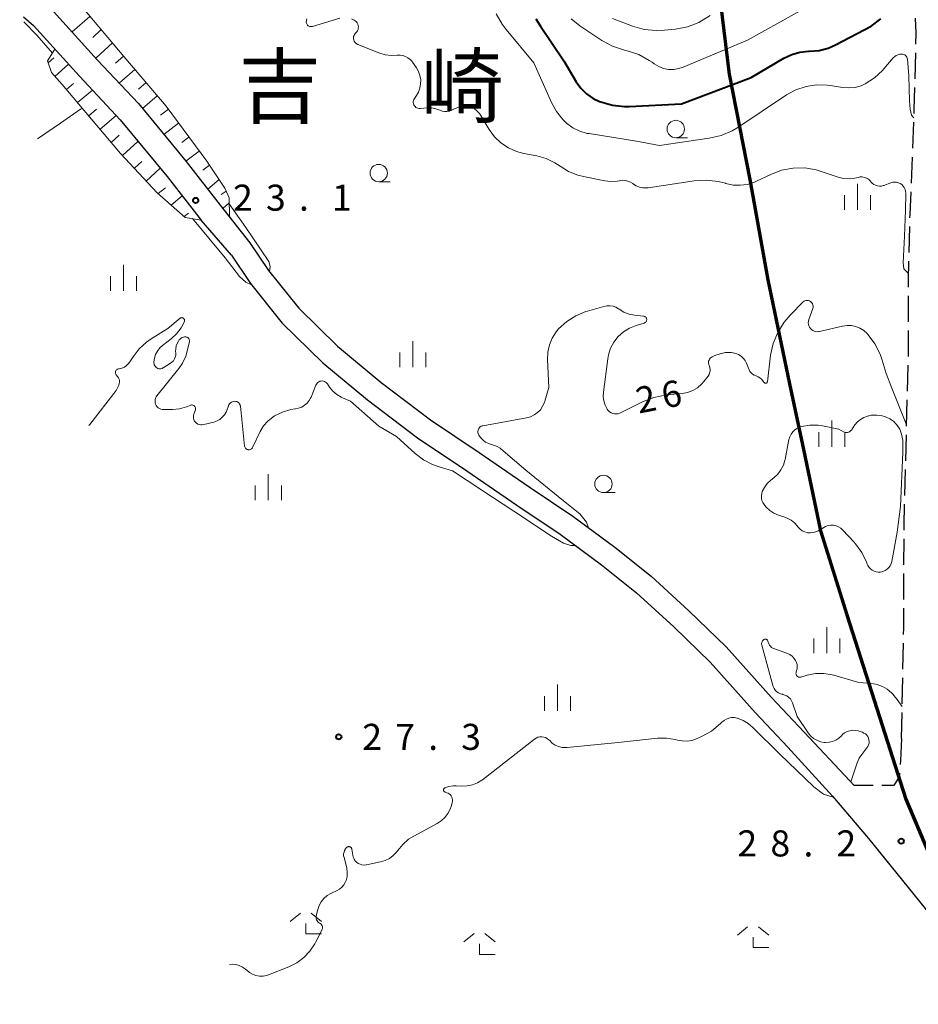
# Model space of a CAD drawing. Units: metres. Extents: x -82000 to -80000, y 31500 to 33000.
# Drawn here: x -81850 to -81721, y 31776 to 31918 of the extents above; entities that cross this region are included whole.
import ezdxf

# ---------------------------------------------------------------- set-up
doc = ezdxf.new("R2010")
doc.units = ezdxf.units.M
doc.linetypes.add('22106', pattern=[5, 3.75, -1.25])
for name, color, linetype, lineweight in [('110100_都府県界', 7, 'Continuous', 70), ('210100_道路縁(街区線)', 7, 'Continuous', 30), ('210600_庭園路等', 7, 'Continuous', 30), ('610111_人工斜面(上)', 7, 'Continuous', 30), ('610199_人工斜面(ヒゲ)', 7, 'Continuous', 30), ('633100_広葉樹林', 7, 'Continuous', 13), ('633300_竹林', 7, 'Continuous', 13), ('633400_荒地', 7, 'Continuous', 13), ('710100_等高線(計曲線)', 7, 'Continuous', 40), ('710200_等高線(主曲線)', 7, 'Continuous', 13), ('731200_図化機測定による標高点', 7, 'Continuous', 40), ('811400_(注記)大字・町・丁目', 7, 'Continuous', 80)]:
    doc.layers.add(name, color=color, linetype=linetype, lineweight=lineweight)
doc.styles.add('Style-Kanji', font='MS Gothic.ttf')
doc.styles.add('Style-WORKING', font='MS Gothic.ttf')
doc.linetypes.add('21101', pattern='A,6.25,-3.75,[12,dgnlstyle-dm2500.shx,S=0.06,R=0,X=0,Y=0],-3.75,6.25', length=20)

msp = doc.modelspace()

# ---------------------------------------------------------------- linework, layer by layer
at = {"layer": '110100_都府県界', "linetype": '21101', "lineweight": 70}
msp.add_lwpolyline([(-81749.91, 31924.69), (-81748.17, 31910.12), (-81745.17, 31894.92), (-81742.61, 31880.47), (-81739.48, 31865.52), (-81737.46, 31856.08), (-81735, 31844.36), (-81731.21, 31832.25), (-81727.67, 31821.16), (-81722.7, 31805.69), (-81719.58, 31798.34), (-81713.73, 31790.11), (-81707.81, 31781.75), (-81704.36, 31775.91)], dxfattribs=at)
at = {"layer": '210100_道路縁(街区線)', "linetype": 'Continuous', "lineweight": 30, "flags": 128}
for points in [[(-81850.34, 31923.4), (-81845.9, 31919.61), (-81839.17, 31912.19), (-81833.24, 31905.86), (-81826.38, 31897.54), (-81821.47, 31891.26)], [(-81849.8, 31918.34), (-81848.34, 31917.09), (-81841.74, 31909.82), (-81835.87, 31903.54), (-81829.11, 31895.35), (-81824.22, 31889.1)], [(-81821.47, 31891.26), (-81817.19, 31885.81)], [(-81819.84, 31884.02), (-81824.22, 31889.1)], [(-81817.19, 31885.81), (-81814.52, 31881.86), (-81810.15, 31876.41), (-81804.56, 31870.92), (-81798.26, 31865.71), (-81791.18, 31860.33), (-81784.16, 31855.63), (-81776.96, 31850.68), (-81770.68, 31846.47), (-81764.62, 31841.99), (-81759.41, 31837.84), (-81753.96, 31832.85), (-81748.57, 31827.66), (-81742.04, 31820.34), (-81737.35, 31815.37), (-81730.78, 31808.37), (-81730.16, 31807.67)], [(-81819.84, 31884.02), (-81817.09, 31879.96), (-81812.53, 31874.26), (-81806.7, 31868.54), (-81800.25, 31863.2), (-81793.04, 31857.73), (-81785.96, 31852.98), (-81778.76, 31848.03), (-81772.52, 31843.85), (-81766.56, 31839.45), (-81761.49, 31835.4), (-81756.15, 31830.52), (-81750.88, 31825.44), (-81744.4, 31818.17), (-81739.69, 31813.19), (-81733.29, 31806.16)], [(-81733.29, 31806.16), (-81728.07, 31800.05), (-81719.91, 31789.98), (-81715.74, 31784.14), (-81712.6, 31779.43), (-81710.03, 31775.21), (-81708.09, 31770.59), (-81707.02, 31766.11), (-81706.63, 31760.79), (-81707.48, 31752.05), (-81708.45, 31740.02), (-81709.41, 31726.76), (-81709.8, 31718.3), (-81710.87, 31708.89), (-81712.06, 31699.72), (-81713.49, 31689.69), (-81715.3, 31680.15), (-81717.73, 31671.07), (-81720.23, 31661.72)]]:
    msp.add_lwpolyline(points, dxfattribs=at)
at = {"layer": '210600_庭園路等', "linetype": '22106', "lineweight": 30, "flags": 128}
for points in [[(-81723.32, 31814.45), (-81723.02, 31830.39), (-81722.97, 31845.06), (-81722.33, 31870.24), (-81722.35, 31880.31), (-81722.1, 31889.92), (-81721.49, 31904.98), (-81721.21, 31916), (-81721.59, 31923.85), (-81722.35, 31932.53), (-81723.32, 31943.22), (-81724.46, 31955.06)], [(-81723.32, 31814.45), (-81723.46, 31811.3), (-81723.69, 31808.91), (-81724.42, 31807.67), (-81730.16, 31807.67)]]:
    msp.add_lwpolyline(points, dxfattribs=at)
at = {"layer": '610111_人工斜面(上)', "linetype": 'Continuous', "lineweight": 13, "flags": 128}
for points in [[(-81844.25, 31921.27), (-81841.26, 31919.64), (-81835.32, 31912.65), (-81829.24, 31905.48), (-81823.4, 31897.56), (-81820.78, 31893.68), (-81820.17, 31892.29), (-81820.12, 31889.54)], [(-81824.22, 31889.1), (-81826.49, 31889.47), (-81830.53, 31893.04), (-81835.83, 31898.7), (-81844.2, 31908.63), (-81845.78, 31910.34), (-81846.32, 31912.01), (-81845.26, 31913.71)]]:
    msp.add_lwpolyline(points, dxfattribs=at)
at = {"layer": '610199_人工斜面(ヒゲ)', "linetype": 'Continuous', "lineweight": 13, "flags": 128}
for points in [[(-81840.23, 31918.42), (-81842.8, 31916.2)], [(-81838.61, 31916.52), (-81839.81, 31915.37)], [(-81836.99, 31914.61), (-81839.36, 31912.4)], [(-81846.23, 31911.72), (-81845.42, 31912.44)], [(-81835.37, 31912.71), (-81836.55, 31911.68)], [(-81845.27, 31909.78), (-81843.31, 31911.55)], [(-81833.75, 31910.8), (-81836.02, 31908.83)], [(-81843.6, 31907.92), (-81842.59, 31908.78)], [(-81832.14, 31908.89), (-81833.22, 31907.95)], [(-81841.99, 31906.01), (-81839.86, 31907.82)], [(-81830.52, 31906.99), (-81832.65, 31905.15)], [(-81840.38, 31904.1), (-81839.27, 31905.05)], [(-81828.93, 31905.06), (-81830.05, 31904.19)], [(-81838.77, 31902.19), (-81836.46, 31904.17)], [(-81827.45, 31903.04), (-81829.59, 31901.44)], [(-81837.15, 31900.27), (-81836.01, 31901.3)], [(-81825.96, 31901.03), (-81826.98, 31900.27)], [(-81835.53, 31898.38), (-81833.3, 31900.43)], [(-81824.48, 31899.02), (-81826.41, 31897.57)], [(-81833.82, 31896.55), (-81832.75, 31897.51)], [(-81832.11, 31894.72), (-81830.12, 31896.57)], [(-81823.02, 31896.99), (-81823.94, 31896.28)], [(-81830.39, 31892.91), (-81829.35, 31893.75)], [(-81821.62, 31894.92), (-81823.26, 31893.56)], [(-81828.52, 31891.26), (-81826.95, 31892.59)], [(-81820.6, 31893.27), (-81821.33, 31892.76)], [(-81820.16, 31891.56), (-81821.09, 31890.78)], [(-81826.64, 31889.6), (-81826.02, 31890.07)]]:
    msp.add_lwpolyline(points, dxfattribs=at)
at = {"layer": '633100_広葉樹林', "linetype": 'Continuous', "lineweight": 13}
for p, q in [((-81755.84, 31900.96), (-81754.173, 31900.96)), ((-81798.63, 31894.61), (-81796.963, 31894.61)), ((-81766.26, 31849.85), (-81764.593, 31849.85))]:
    msp.add_line(p, q, dxfattribs=at)
for centre in [(-81755.84, 31902.21), (-81798.63, 31895.86), (-81766.26, 31851.1)]:
    msp.add_circle(centre, 1.25, dxfattribs=at)
at = {"layer": '633300_竹林', "linetype": 'Continuous', "lineweight": 13}
for p, q in [((-81809.917, 31789.32), (-81811.38, 31788.12)), ((-81808.343, 31789.32), (-81806.88, 31788.12)), ((-81809.13, 31786.32), (-81806.88, 31786.32)), ((-81784.907, 31786.36), (-81786.37, 31785.16)), ((-81783.333, 31786.36), (-81781.87, 31785.16)), ((-81745.497, 31787.34), (-81746.96, 31786.14)), ((-81743.923, 31787.34), (-81742.46, 31786.14)), ((-81784.12, 31783.36), (-81781.87, 31783.36)), ((-81744.71, 31784.34), (-81742.46, 31784.34))]:
    msp.add_line(p, q, dxfattribs=at)
at = {"layer": '633300_竹林', "linetype": 'Continuous', "lineweight": 13, "flags": 128}
for points in [[(-81809.13, 31786.32), (-81809.13, 31787.82)], [(-81784.12, 31783.36), (-81784.12, 31784.86)], [(-81744.71, 31784.34), (-81744.71, 31785.84)]]:
    msp.add_lwpolyline(points, dxfattribs=at)
at = {"layer": '633400_荒地', "linetype": 'Continuous', "lineweight": 13}
for p, q in [((-81729.69, 31890.585), (-81729.69, 31894.335)), ((-81731.564, 31890.585), (-81731.564, 31892.685)), ((-81727.814, 31890.585), (-81727.814, 31892.685)), ((-81835.39, 31878.915), (-81835.39, 31882.665)), ((-81837.264, 31878.915), (-81837.264, 31881.015)), ((-81833.514, 31878.915), (-81833.514, 31881.015)), ((-81793.73, 31867.915), (-81793.73, 31871.665)), ((-81795.604, 31867.915), (-81795.604, 31870.015)), ((-81791.854, 31867.915), (-81791.854, 31870.015)), ((-81733.37, 31856.465), (-81733.37, 31860.215)), ((-81735.244, 31856.465), (-81735.244, 31858.565)), ((-81731.494, 31856.465), (-81731.494, 31858.565)), ((-81814.53, 31848.765), (-81814.53, 31852.515)), ((-81816.404, 31848.765), (-81816.404, 31850.865)), ((-81812.654, 31848.765), (-81812.654, 31850.865)), ((-81734.11, 31826.725), (-81734.11, 31830.475)), ((-81735.984, 31826.725), (-81735.984, 31828.825)), ((-81732.234, 31826.725), (-81732.234, 31828.825)), ((-81772.9, 31818.455), (-81772.9, 31822.205)), ((-81774.774, 31818.455), (-81774.774, 31820.555)), ((-81771.024, 31818.455), (-81771.024, 31820.555))]:
    msp.add_line(p, q, dxfattribs=at)
at = {"layer": '710100_等高線(計曲線)', "linetype": 'Continuous', "lineweight": 40, "elevation": 20, "flags": 128}
msp.add_lwpolyline([(-81775.98, 31918.09), (-81775.34, 31917), (-81771.95, 31912.05), (-81770.17, 31909.01), (-81769.51, 31908.07), (-81768.69, 31907.26), (-81767.75, 31906.6), (-81766.83, 31906.17), (-81766.64, 31906.1), (-81764.97, 31905.62), (-81763.23, 31905.44), (-81762.54, 31905.45), (-81755, 31905.85), (-81745, 31909.61), (-81740.26, 31912.43), (-81739.15, 31912.96), (-81737.97, 31913.29), (-81736.75, 31913.42), (-81736.58, 31913.42), (-81735.21, 31913.52), (-81733.89, 31913.86), (-81732.85, 31914.31), (-81727.71, 31917), (-81726.3, 31918.05)], dxfattribs=at)
at = {"layer": '710200_等高線(主曲線)', "linetype": 'Continuous', "lineweight": 13, "flags": 128}
for points, elevation in [([(-81770.89, 31918.09), (-81769.66, 31917.06), (-81769.5, 31916.95), (-81766.5, 31914.96), (-81764.97, 31914.13), (-81763.24, 31913.55), (-81762.85, 31913.46), (-81761.19, 31912.92), (-81759.66, 31912.09), (-81759.26, 31911.82), (-81758.94, 31911.59), (-81758.31, 31911.21), (-81757.61, 31910.94), (-81756.88, 31910.8), (-81756.13, 31910.79), (-81755.4, 31910.91), (-81754.78, 31911.11), (-81745.52, 31915), (-81735, 31920.89)], 18), ([(-81808.98, 31918.07), (-81809.04, 31917.82), (-81809.06, 31917.7), (-81809.06, 31917.58), (-81809.04, 31917.47), (-81809, 31917.36), (-81808.94, 31917.25), (-81808.87, 31917.16), (-81808.78, 31917.08), (-81808.68, 31917.02), (-81808.57, 31916.98), (-81808.45, 31916.96), (-81808.33, 31916.96), (-81808.22, 31916.98), (-81808.19, 31916.99), (-81804.21, 31918.19)], 24), ([(-81802.54, 31918.09), (-81802.16, 31917.89), (-81802, 31917.78), (-81801.85, 31917.64), (-81801.73, 31917.48), (-81801.64, 31917.31), (-81801.59, 31917.12), (-81801.56, 31916.92), (-81801.57, 31916.72), (-81801.61, 31916.53), (-81801.69, 31916.35), (-81801.8, 31916.18), (-81801.88, 31916.09), (-81802, 31915.96), (-81802.11, 31915.83), (-81802.19, 31915.69), (-81802.24, 31915.53), (-81802.27, 31915.36), (-81802.27, 31915.19), (-81802.23, 31915.03), (-81802.17, 31914.87), (-81802.09, 31914.72), (-81801.98, 31914.6), (-81801.84, 31914.49), (-81801.7, 31914.41), (-81801.66, 31914.39), (-81798.63, 31913.18), (-81797.72, 31912.91)], 24), ([(-81781.7, 31918.8), (-81780.84, 31917.29), (-81780.29, 31916.56), (-81776.28, 31911.72), (-81773.76, 31906.02), (-81773.04, 31904.72), (-81772.11, 31903.56), (-81771.59, 31903.06), (-81770.68, 31902.4), (-81769.67, 31901.9), (-81768.59, 31901.58), (-81768.32, 31901.54), (-81761.52, 31900.48), (-81758.17, 31899.83), (-81751.02, 31900.88), (-81749.33, 31901.28), (-81747.72, 31901.97), (-81746.93, 31902.44), (-81739.91, 31907.11), (-81738.56, 31907.85), (-81737.09, 31908.34), (-81735.56, 31908.58), (-81734.02, 31908.54), (-81733.55, 31908.47), (-81731.83, 31908.19), (-81730.92, 31908.12), (-81730.01, 31908.2), (-81729.14, 31908.45), (-81728.55, 31908.71), (-81727.23, 31909.56), (-81726.08, 31910.62), (-81725.87, 31910.86)], 22), ([(-81764.97, 31918.13), (-81762.06, 31917.03), (-81760.38, 31916.55), (-81758.65, 31916.37), (-81757.45, 31916.42), (-81755.87, 31916.59), (-81754.16, 31916.92), (-81752.53, 31917.55), (-81750.91, 31918.54)], 16), ([(-81849.73, 31917.64), (-81847.87, 31915.71), (-81845.61, 31913.14)], 22), ([(-81797.72, 31912.91), (-81796.78, 31912.79), (-81795.95, 31912.83), (-81795.55, 31912.85), (-81795.15, 31912.79), (-81794.77, 31912.66), (-81794.42, 31912.48), (-81794.1, 31912.23), (-81793.83, 31911.93), (-81793.78, 31911.85), (-81793.19, 31911), (-81792.89, 31910.47), (-81792.69, 31909.9), (-81792.58, 31909.31), (-81792.59, 31908.7), (-81792.7, 31908.1), (-81792.91, 31907.53), (-81793.21, 31907.02), (-81793.49, 31906.62), (-81793.57, 31906.48), (-81793.63, 31906.33), (-81793.66, 31906.17), (-81793.66, 31906.01), (-81793.63, 31905.85), (-81793.57, 31905.7), (-81793.49, 31905.56), (-81793.39, 31905.43), (-81793.27, 31905.33), (-81793.13, 31905.25), (-81792.98, 31905.19), (-81792.82, 31905.16), (-81792.66, 31905.16), (-81791.6, 31905.25), (-81791, 31905.24), (-81790.41, 31905.13), (-81789.84, 31904.92), (-81789.51, 31904.8), (-81789.16, 31904.73), (-81788.81, 31904.73), (-81788.46, 31904.79), (-81788.15, 31904.9), (-81787.16, 31905.34), (-81786.78, 31905.47), (-81786.38, 31905.53), (-81785.97, 31905.52), (-81785.58, 31905.45), (-81785.35, 31905.37), (-81784.89, 31905.14), (-81784.48, 31904.83), (-81784.13, 31904.45), (-81783.93, 31904.16), (-81782.72, 31902.14), (-81781.96, 31901.1), (-81781.03, 31900.2), (-81779.96, 31899.48), (-81778.78, 31898.96), (-81777.72, 31898.68), (-81775.86, 31898.33), (-81774.51, 31897.96), (-81773.25, 31897.36), (-81772.5, 31896.86), (-81771.28, 31896.1), (-81769.94, 31895.56), (-81769.15, 31895.36), (-81766.05, 31894.73)], 24), ([(-81725.87, 31910.86), (-81724.52, 31912.45), (-81724.32, 31912.64), (-81724.1, 31912.79), (-81723.85, 31912.91), (-81723.59, 31912.98), (-81723.32, 31913), (-81723.17, 31912.99), (-81723.02, 31912.95), (-81722.88, 31912.88), (-81722.76, 31912.8), (-81722.65, 31912.69), (-81722.56, 31912.56), (-81722.5, 31912.42), (-81722.46, 31912.29), (-81722.3, 31909.88), (-81722.2, 31906.21), (-81722.07, 31905.09), (-81721.9, 31904.21), (-81721.54, 31903.8)], 22), ([(-81847.77, 31900.79), (-81844.46, 31903.05), (-81841.58, 31905.06), (-81841.29, 31905.18)], 24), ([(-81766.05, 31894.73), (-81765.18, 31894.64), (-81764.31, 31894.69), (-81763.95, 31894.76), (-81763.55, 31894.82), (-81763.15, 31894.8), (-81762.75, 31894.72), (-81762.38, 31894.56), (-81762.05, 31894.36), (-81761.95, 31894.29), (-81761.53, 31894.03), (-81761.07, 31893.84), (-81760.58, 31893.74), (-81760.08, 31893.73), (-81759.82, 31893.76), (-81753.2, 31894.75), (-81751.46, 31894.86), (-81749.73, 31894.66), (-81748.69, 31894.39), (-81748.63, 31894.37), (-81747.6, 31894.14), (-81746.56, 31894.1), (-81745.52, 31894.23), (-81744.52, 31894.54), (-81744.2, 31894.69), (-81742.17, 31895.67), (-81740.6, 31896.26), (-81738.95, 31896.58), (-81737.28, 31896.6), (-81735.62, 31896.33), (-81734.89, 31896.11), (-81732.48, 31895.29), (-81731.69, 31895.1), (-81730.88, 31895.05), (-81730.07, 31895.13), (-81729.8, 31895.2), (-81729.6, 31895.25), (-81729.29, 31895.3), (-81728.98, 31895.3), (-81728.67, 31895.24), (-81728.37, 31895.13), (-81728.1, 31894.97), (-81727.87, 31894.77), (-81727.73, 31894.61), (-81727.54, 31894.4), (-81727.31, 31894.23), (-81727.06, 31894.11), (-81726.79, 31894.02), (-81726.51, 31893.99), (-81726.23, 31894), (-81725.96, 31894.06), (-81725.89, 31894.09), (-81724.87, 31894.47), (-81724.6, 31894.54), (-81724.32, 31894.57), (-81724.05, 31894.54), (-81723.78, 31894.47), (-81723.52, 31894.36), (-81723.29, 31894.2), (-81723.09, 31894), (-81722.93, 31893.77), (-81722.81, 31893.52), (-81722.74, 31893.25), (-81722.71, 31892.99), (-81722.78, 31890.51), (-81722.92, 31886.77), (-81723.09, 31882.92), (-81722.98, 31882.09), (-81722.32, 31881.42)], 24), ([(-81814.37, 31881.67), (-81814.28, 31882.39), (-81814.46, 31883.12), (-81817.79, 31888.01), (-81820.15, 31891.42)], 24), ([(-81825.47, 31889.3), (-81820.73, 31883.64), (-81818.7, 31880.97), (-81817.76, 31880.16), (-81816.95, 31879.78)], 24), ([(-81784.11, 31859.22), (-81784, 31859.32), (-81783.87, 31859.4), (-81783.73, 31859.45), (-81783.65, 31859.47), (-81777.34, 31860.63), (-81776.78, 31860.78), (-81776.24, 31861.03), (-81775.76, 31861.37), (-81775.35, 31861.79), (-81775.02, 31862.28), (-81774.77, 31862.81), (-81774.71, 31863), (-81774.13, 31865), (-81774.32, 31869.03), (-81774.27, 31870.09), (-81774.05, 31871.13), (-81773.64, 31872.11), (-81773.08, 31873), (-81772.72, 31873.43), (-81771.56, 31874.49), (-81770.24, 31875.33), (-81768.79, 31875.92), (-81768.56, 31875.99), (-81766.19, 31876.66), (-81765.76, 31876.75), (-81765.32, 31876.75), (-81764.88, 31876.68), (-81764.46, 31876.54), (-81764.08, 31876.32), (-81764, 31876.27), (-81763.32, 31875.85), (-81762.57, 31875.56), (-81761.77, 31875.4), (-81760.49, 31875.27), (-81760.4, 31875.25), (-81760.32, 31875.22), (-81760.24, 31875.17), (-81760.17, 31875.11), (-81760.12, 31875.04), (-81760.07, 31874.97), (-81760.05, 31874.88), (-81760.03, 31874.79), (-81760.03, 31874.71), (-81760.05, 31874.62), (-81760.08, 31874.54), (-81760.13, 31874.46), (-81760.19, 31874.39), (-81760.26, 31874.34), (-81760.33, 31874.29), (-81760.39, 31874.27), (-81761.57, 31873.92), (-81762.51, 31873.54), (-81763.37, 31873.01), (-81764.13, 31872.33), (-81764.75, 31871.54), (-81765.23, 31870.65), (-81765.55, 31869.69), (-81765.65, 31869.11), (-81766.28, 31864.33), (-81766.3, 31863.69), (-81766.22, 31863.06), (-81766.03, 31862.45), (-81765.73, 31861.87), (-81765.57, 31861.67)], 26), ([(-81742.97, 31865.59), (-81742.92, 31865.59), (-81742.88, 31865.59), (-81742.83, 31865.6), (-81742.79, 31865.62), (-81742.75, 31865.65), (-81742.72, 31865.68), (-81742.69, 31865.71), (-81742.67, 31865.76), (-81742.66, 31865.8), (-81742.65, 31865.82), (-81742.18, 31869.65), (-81741.81, 31871.34), (-81741.16, 31872.93), (-81740.25, 31874.39), (-81739.38, 31875.39), (-81737.48, 31877.31), (-81737.37, 31877.4), (-81737.25, 31877.47), (-81737.12, 31877.52), (-81736.98, 31877.54), (-81736.85, 31877.54), (-81736.71, 31877.52), (-81736.58, 31877.47), (-81736.45, 31877.39), (-81736.33, 31877.29), (-81736.23, 31877.17), (-81736.15, 31877.03), (-81736.1, 31876.89), (-81736.08, 31876.73), (-81736.08, 31876.57), (-81736.11, 31876.42), (-81736.13, 31876.36), (-81736.69, 31874.76), (-81736.75, 31874.54), (-81736.76, 31874.31), (-81736.74, 31874.09), (-81736.68, 31873.87), (-81736.58, 31873.66), (-81736.45, 31873.48), (-81736.29, 31873.32), (-81736.1, 31873.19), (-81735.9, 31873.1), (-81735.68, 31873.04), (-81735.45, 31873.02), (-81735.22, 31873.05), (-81735.17, 31873.06), (-81731.81, 31873.84), (-81731.18, 31873.93), (-81730.54, 31873.91), (-81729.91, 31873.78), (-81729.32, 31873.54), (-81728.78, 31873.2), (-81728.3, 31872.78), (-81728.21, 31872.67), (-81728.17, 31872.63), (-81727.15, 31871.22), (-81726.38, 31869.65), (-81726.14, 31868.94), (-81725.56, 31866.99)], 26), ([(-81832.08, 31871.53), (-81831.42, 31871.99), (-81829, 31873.5), (-81827.25, 31874.96), (-81827.19, 31875), (-81827.13, 31875.03), (-81827.06, 31875.04), (-81826.99, 31875.05), (-81826.92, 31875.04), (-81826.86, 31875.02), (-81826.79, 31874.99), (-81826.74, 31874.95), (-81826.69, 31874.9), (-81826.65, 31874.85), (-81826.62, 31874.78), (-81826.6, 31874.72), (-81826.59, 31874.65), (-81826.6, 31874.58), (-81826.62, 31874.51), (-81827.1, 31873.56), (-81827.74, 31872.73), (-81828.52, 31872.02), (-81829.77, 31871.05), (-81830.17, 31870.68), (-81830.51, 31870.24), (-81830.76, 31869.75), (-81830.93, 31869.23), (-81831, 31868.68), (-81831, 31868.55), (-81830.99, 31868.4), (-81830.95, 31868.26), (-81830.88, 31868.12), (-81830.8, 31868), (-81830.69, 31867.89), (-81830.57, 31867.81), (-81830.43, 31867.74), (-81830.29, 31867.7), (-81830.14, 31867.69), (-81829.99, 31867.7), (-81829.84, 31867.74), (-81829.71, 31867.81), (-81829.68, 31867.82), (-81828.64, 31868.47), (-81828.41, 31868.64), (-81828.21, 31868.85), (-81828.05, 31869.1), (-81827.94, 31869.36), (-81827.87, 31869.64), (-81827.86, 31869.93), (-81827.86, 31870), (-81827.88, 31870.19), (-81827.87, 31870.58), (-81827.8, 31870.97), (-81827.66, 31871.34), (-81827.47, 31871.66), (-81827.35, 31871.83), (-81827.23, 31871.97), (-81827.09, 31872.09), (-81826.93, 31872.18), (-81826.76, 31872.24), (-81826.58, 31872.27), (-81826.39, 31872.27), (-81826.3, 31872.25), (-81826.21, 31872.22)], 26), ([(-81840.39, 31859.5), (-81840.33, 31859.55), (-81840.25, 31859.64), (-81836.46, 31864.54), (-81836.23, 31864.92), (-81836.06, 31865.32), (-81835.99, 31865.56), (-81835.97, 31865.77), (-81835.98, 31865.99), (-81836.02, 31866.19), (-81836.11, 31866.39), (-81836.23, 31866.58), (-81836.44, 31866.83), (-81836.49, 31866.91), (-81836.52, 31866.99), (-81836.54, 31867.08), (-81836.55, 31867.17), (-81836.54, 31867.26), (-81836.52, 31867.35), (-81836.48, 31867.43), (-81836.42, 31867.5), (-81836.36, 31867.56), (-81836.28, 31867.61), (-81836.2, 31867.65), (-81836.11, 31867.67), (-81836, 31867.69), (-81835.62, 31867.78), (-81835.26, 31867.94), (-81834.94, 31868.16), (-81834.66, 31868.43), (-81834.46, 31868.7), (-81834, 31869.42), (-81833.13, 31870.56), (-81832.08, 31871.53)], 26), ([(-81826.21, 31872.22), (-81826.13, 31872.17), (-81826.05, 31872.11), (-81825.99, 31872.03), (-81825.94, 31871.95), (-81825.91, 31871.86), (-81825.89, 31871.76), (-81825.89, 31871.67), (-81825.9, 31871.62), (-81826.1, 31870.61), (-81826.41, 31869.5), (-81826.91, 31868.47), (-81827.43, 31867.73), (-81830.58, 31863.81), (-81830.7, 31863.64), (-81830.79, 31863.44), (-81830.84, 31863.23), (-81830.85, 31863.01), (-81830.83, 31862.8), (-81830.77, 31862.59), (-81830.68, 31862.4), (-81830.55, 31862.22), (-81830.39, 31862.08), (-81830.21, 31861.96), (-81830.02, 31861.87), (-81829.81, 31861.82), (-81829.61, 31861.8), (-81828.35, 31861.81), (-81827.31, 31861.91), (-81826.31, 31862.19), (-81825.79, 31862.41), (-81825.69, 31862.45), (-81825.6, 31862.47), (-81825.5, 31862.47), (-81825.41, 31862.45), (-81825.32, 31862.42), (-81825.24, 31862.38), (-81825.17, 31862.32), (-81825.11, 31862.25), (-81825.06, 31862.17), (-81825.03, 31862.08), (-81825.01, 31861.99), (-81825.01, 31861.89), (-81825.02, 31861.8), (-81825.04, 31861.75), (-81825.26, 31861.15), (-81825.31, 31860.96), (-81825.33, 31860.77), (-81825.32, 31860.58), (-81825.27, 31860.39), (-81825.19, 31860.21), (-81825.08, 31860.05), (-81825.02, 31859.98), (-81824.86, 31859.84), (-81824.67, 31859.73), (-81824.47, 31859.66), (-81824.26, 31859.62), (-81824.05, 31859.61), (-81823.84, 31859.65), (-81822.36, 31860.02), (-81821.92, 31860.18), (-81821.52, 31860.4), (-81821.16, 31860.7), (-81820.85, 31861.05)], 26), ([(-81765.57, 31861.67), (-81765.37, 31861.49), (-81765.15, 31861.35), (-81764.91, 31861.25), (-81764.65, 31861.2), (-81764.39, 31861.19), (-81764.13, 31861.22), (-81763.89, 31861.3), (-81763.8, 31861.34), (-81760.63, 31862.91), (-81759.01, 31863.55), (-81757.18, 31863.91), (-81754.91, 31864.14), (-81754.14, 31864.28), (-81753.41, 31864.56), (-81752.74, 31864.96), (-81752.15, 31865.47), (-81751.82, 31865.84), (-81751.2, 31866.64), (-81751.06, 31866.85), (-81750.97, 31867.09), (-81750.91, 31867.33), (-81750.9, 31867.59), (-81750.93, 31867.84), (-81751, 31868.08), (-81751.05, 31868.18), (-81751.1, 31868.33), (-81751.13, 31868.48), (-81751.14, 31868.64), (-81751.11, 31868.79), (-81751.06, 31868.94), (-81750.99, 31869.08), (-81750.89, 31869.2), (-81750.77, 31869.31), (-81750.62, 31869.39), (-81750.22, 31869.58), (-81749.47, 31869.86), (-81748.69, 31870.01), (-81747.88, 31870.01), (-81747.65, 31869.99), (-81747.6, 31869.98), (-81747.19, 31869.89), (-81746.8, 31869.73), (-81746.44, 31869.5), (-81746.13, 31869.22), (-81745.87, 31868.88), (-81745.67, 31868.49), (-81745.28, 31867.55), (-81745.16, 31867.31), (-81745, 31867.1), (-81744.81, 31866.92), (-81744.58, 31866.77), (-81744.34, 31866.67), (-81744.27, 31866.65), (-81743.98, 31866.54), (-81743.72, 31866.39), (-81743.48, 31866.19), (-81743.29, 31865.95), (-81743.19, 31865.79), (-81743.15, 31865.73), (-81743.13, 31865.69), (-81743.09, 31865.65), (-81743.06, 31865.63), (-81743.02, 31865.61), (-81742.97, 31865.59)], 26), ([(-81725.56, 31866.99), (-81724.75, 31864.91), (-81723.21, 31861.06), (-81722.6, 31859.63)], 26), ([(-81820.85, 31861.05), (-81820.62, 31861.45), (-81820.51, 31861.68), (-81820.27, 31862.35), (-81820.2, 31862.5), (-81820.1, 31862.65), (-81819.97, 31862.77), (-81819.83, 31862.87), (-81819.67, 31862.94), (-81819.5, 31862.99), (-81819.33, 31863), (-81819.2, 31862.99), (-81819.07, 31862.95), (-81818.94, 31862.9), (-81818.83, 31862.82), (-81818.74, 31862.72), (-81818.66, 31862.61), (-81818.6, 31862.49), (-81818.57, 31862.36), (-81818.56, 31862.31), (-81817.94, 31856.56), (-81817.92, 31856.46), (-81817.88, 31856.36), (-81817.83, 31856.27), (-81817.76, 31856.19), (-81817.68, 31856.12), (-81817.59, 31856.07), (-81817.49, 31856.04), (-81817.45, 31856.03), (-81817.34, 31856.02), (-81817.24, 31856.03), (-81817.13, 31856.06), (-81817.04, 31856.11), (-81816.95, 31856.17), (-81816.88, 31856.24), (-81816.82, 31856.33), (-81816.8, 31856.36), (-81815.7, 31858.63), (-81815.21, 31859.45), (-81814.59, 31860.16), (-81813.85, 31860.76), (-81813.63, 31860.9), (-81812.51, 31861.46), (-81811.31, 31861.81), (-81810.67, 31861.91), (-81810.63, 31861.91), (-81810.16, 31862.01), (-81809.71, 31862.18), (-81809.3, 31862.43), (-81808.94, 31862.74), (-81808.64, 31863.12), (-81808.41, 31863.54), (-81808.38, 31863.61), (-81807.68, 31865.34), (-81807.6, 31865.48), (-81807.5, 31865.62), (-81807.38, 31865.73), (-81807.24, 31865.82), (-81807.09, 31865.88), (-81806.92, 31865.92), (-81806.76, 31865.93), (-81806.59, 31865.91), (-81806.43, 31865.86), (-81806.28, 31865.78), (-81806.15, 31865.68)], 26), ([(-81806.15, 31865.68), (-81806.04, 31865.56), (-81806, 31865.51), (-81805.7, 31865.06), (-81805.23, 31864.48), (-81804.66, 31863.98), (-81804.02, 31863.59), (-81803.84, 31863.51), (-81802.68, 31863), (-81798.59, 31859.41), (-81796.06, 31857.94), (-81793.38, 31855.48), (-81792.2, 31854.57), (-81790.87, 31853.88), (-81789.94, 31853.56), (-81787.99, 31853), (-81783.77, 31850.23), (-81779.15, 31847.16), (-81773.75, 31843.6), (-81772.03, 31842.56), (-81770.95, 31842.22), (-81770.31, 31842.22)], 26), ([(-81743.13, 31848.15), (-81743.31, 31848.43), (-81743.43, 31848.74), (-81743.5, 31849.06), (-81743.52, 31849.4), (-81743.47, 31849.73), (-81743.39, 31850), (-81743.09, 31850.61), (-81742.69, 31851.15), (-81742.15, 31851.66), (-81741.71, 31852), (-81741.15, 31852.52), (-81740.7, 31853.12), (-81740.35, 31853.8), (-81740.12, 31854.52), (-81740.11, 31854.6), (-81739.54, 31857.48), (-81739.42, 31857.89), (-81739.24, 31858.27), (-81738.99, 31858.62), (-81738.68, 31858.91), (-81738.33, 31859.15), (-81737.94, 31859.32), (-81737.74, 31859.38), (-81736.55, 31859.57), (-81735.34, 31859.55), (-81734.72, 31859.46), (-81732.35, 31859), (-81731.68, 31858.61), (-81731.54, 31858.54), (-81731.4, 31858.51), (-81731.25, 31858.49), (-81731.11, 31858.5), (-81730.96, 31858.54), (-81730.83, 31858.6), (-81730.71, 31858.69), (-81730.61, 31858.79), (-81730.56, 31858.86), (-81730.04, 31859.61), (-81729.68, 31860.04), (-81729.26, 31860.4), (-81728.77, 31860.69), (-81728.25, 31860.88), (-81727.69, 31860.99), (-81727.39, 31861), (-81726.91, 31861)], 28), ([(-81726.91, 31861), (-81726.26, 31860.94), (-81725.63, 31860.78), (-81725.04, 31860.5), (-81724.51, 31860.13), (-81724.05, 31859.67), (-81723.67, 31859.11), (-81723.6, 31859), (-81723.36, 31858.26), (-81723.16, 31857.39), (-81723.14, 31855.64), (-81723.48, 31847.87), (-81723.98, 31844.18), (-81724.72, 31839.95), (-81724.82, 31839.63), (-81724.97, 31839.32), (-81725.17, 31839.05), (-81725.42, 31838.82), (-81725.7, 31838.63), (-81726.02, 31838.49), (-81726.35, 31838.41), (-81726.38, 31838.41), (-81726.69, 31838.4), (-81727, 31838.44), (-81727.29, 31838.53), (-81727.56, 31838.67), (-81727.81, 31838.86), (-81728.01, 31839.09), (-81728.18, 31839.35), (-81728.26, 31839.54), (-81728.38, 31839.86), (-81729.05, 31841.24), (-81729.94, 31842.48), (-81730.19, 31842.76), (-81731.78, 31844.46), (-81732.07, 31844.72), (-81732.4, 31844.92), (-81732.75, 31845.07), (-81733.13, 31845.15), (-81733.52, 31845.16), (-81733.9, 31845.1), (-81734.27, 31844.98), (-81734.53, 31844.85), (-81735.33, 31844.37), (-81735.68, 31844.2), (-81736.06, 31844.1), (-81736.46, 31844.06), (-81736.85, 31844.08), (-81736.91, 31844.09), (-81737.28, 31844.2), (-81737.62, 31844.36), (-81737.94, 31844.59), (-81738.21, 31844.86), (-81738.26, 31844.94), (-81738.37, 31845.09), (-81738.76, 31845.52), (-81739.22, 31845.88), (-81739.73, 31846.15), (-81739.99, 31846.25), (-81741.06, 31846.6), (-81741.71, 31846.89), (-81742.31, 31847.28), (-81742.82, 31847.76), (-81743.02, 31848), (-81743.13, 31848.15)], 28), ([(-81768.42, 31844.8), (-81768.72, 31845.62), (-81769.67, 31846.81), (-81772.01, 31848.67), (-81777.45, 31853.1), (-81780.72, 31855.87), (-81781.16, 31856.25), (-81781.67, 31856.54), (-81782.22, 31856.74), (-81782.4, 31856.79), (-81782.84, 31856.92), (-81783.24, 31857.13), (-81783.61, 31857.41), (-81783.92, 31857.75), (-81783.96, 31857.81), (-81784.19, 31858.11), (-81784.26, 31858.24), (-81784.32, 31858.38), (-81784.35, 31858.53), (-81784.35, 31858.68), (-81784.33, 31858.83), (-81784.28, 31858.97), (-81784.21, 31859.1), (-81784.11, 31859.22)], 26), ([(-81739.34, 31820.14), (-81739.57, 31820.37), (-81739.83, 31820.57), (-81740.13, 31820.71), (-81740.44, 31820.8), (-81740.47, 31820.81), (-81740.77, 31820.89), (-81741.04, 31821.02), (-81741.29, 31821.19), (-81741.51, 31821.41), (-81741.68, 31821.66), (-81741.81, 31821.93), (-81741.85, 31822.06), (-81743.46, 31827.87), (-81743.48, 31828), (-81743.48, 31828.13), (-81743.46, 31828.26), (-81743.42, 31828.38), (-81743.35, 31828.5), (-81743.27, 31828.6), (-81743.17, 31828.68), (-81743.15, 31828.7), (-81743.09, 31828.73), (-81743.03, 31828.75), (-81742.96, 31828.76), (-81742.9, 31828.76), (-81742.83, 31828.75), (-81742.77, 31828.72), (-81742.72, 31828.69), (-81742.67, 31828.64), (-81742.62, 31828.59), (-81742.59, 31828.53), (-81742.57, 31828.47), (-81742.53, 31828.31), (-81742.46, 31828.1), (-81742.36, 31827.9), (-81742.22, 31827.72), (-81742.05, 31827.57), (-81741.86, 31827.45), (-81741.71, 31827.39), (-81739.76, 31826.68), (-81739.41, 31826.52), (-81739.09, 31826.3), (-81738.82, 31826.02), (-81738.59, 31825.7), (-81738.46, 31825.41), (-81738.38, 31825.11), (-81738.35, 31824.79), (-81738.38, 31824.47), (-81738.44, 31824.23), (-81738.51, 31824), (-81738.53, 31823.91), (-81738.54, 31823.81), (-81738.53, 31823.71), (-81738.5, 31823.62), (-81738.45, 31823.53), (-81738.39, 31823.46), (-81738.32, 31823.39), (-81738.24, 31823.34), (-81738.15, 31823.3), (-81738.06, 31823.28), (-81737.96, 31823.27), (-81737.86, 31823.28), (-81737.83, 31823.29), (-81736.92, 31823.56)], 28), ([(-81736.92, 31823.56), (-81735.73, 31823.79), (-81734.53, 31823.82), (-81733.33, 31823.63), (-81733.08, 31823.57), (-81729.47, 31822.53), (-81727.63, 31822.37), (-81726.84, 31822.23), (-81726.09, 31821.95), (-81725.4, 31821.55), (-81724.79, 31821.03), (-81724.59, 31820.82), (-81724.4, 31820.6), (-81723.98, 31820.06), (-81723.23, 31819.07)], 28), ([(-81729.73, 31810.94), (-81729.44, 31811.6), (-81729.06, 31812.15), (-81728.31, 31813.1), (-81728.17, 31813.31), (-81728.07, 31813.53), (-81728.01, 31813.77), (-81727.99, 31814.02), (-81728.02, 31814.27), (-81728.09, 31814.51), (-81728.2, 31814.73), (-81728.35, 31814.93), (-81728.53, 31815.1), (-81728.74, 31815.24), (-81728.96, 31815.34), (-81729, 31815.35), (-81729.57, 31815.53), (-81729.97, 31815.61), (-81730.37, 31815.63), (-81730.78, 31815.57), (-81731.17, 31815.45), (-81731.53, 31815.26), (-81731.85, 31815.01), (-81732, 31814.85), (-81732.38, 31814.5), (-81732.81, 31814.22), (-81733.28, 31814.02), (-81733.77, 31813.9), (-81734.28, 31813.88), (-81734.48, 31813.89), (-81735.02, 31813.99), (-81735.54, 31814.19), (-81736.01, 31814.47), (-81736.43, 31814.83), (-81736.79, 31815.28), (-81738.37, 31817.63), (-81739.03, 31819.57), (-81739.16, 31819.87), (-81739.34, 31820.14)], 28), ([(-81789.25, 31807.2), (-81789.22, 31807.25), (-81789.18, 31807.29), (-81789.14, 31807.32), (-81789.1, 31807.34), (-81788.51, 31807.54), (-81787.89, 31807.63), (-81787.47, 31807.64), (-81786.66, 31807.59), (-81785.89, 31807.62), (-81785.13, 31807.77), (-81784.41, 31808.06), (-81783.76, 31808.47), (-81783.69, 31808.52), (-81776.2, 31814.36), (-81775.96, 31814.51), (-81775.71, 31814.62), (-81775.43, 31814.68), (-81775.15, 31814.7), (-81774.87, 31814.66), (-81774.61, 31814.58), (-81774.36, 31814.45), (-81774.13, 31814.28), (-81774, 31814.15), (-81773.63, 31813.79), (-81773.2, 31813.5), (-81772.73, 31813.29), (-81772.23, 31813.17), (-81771.72, 31813.14), (-81771.49, 31813.15), (-81764.13, 31813.87), (-81758.46, 31814.48), (-81757.18, 31814.51), (-81755.92, 31814.31), (-81755.59, 31814.23), (-81754.92, 31814.09), (-81754.22, 31814.07), (-81753.54, 31814.18), (-81752.85, 31814.41), (-81752.06, 31814.77), (-81750.7, 31815.52), (-81749.41, 31816.59), (-81749.2, 31816.8), (-81748.9, 31817.06), (-81748.56, 31817.25), (-81748.19, 31817.39), (-81747.8, 31817.46), (-81747.41, 31817.46), (-81747.02, 31817.39), (-81746.97, 31817.37), (-81746.16, 31817.06), (-81745.42, 31816.61), (-81744.77, 31816.04), (-81740.84, 31812.17), (-81735.96, 31807.5), (-81734.59, 31806.41), (-81733.17, 31806.02)], 28), ([(-81730.64, 31808.21), (-81730.06, 31809.95), (-81729.73, 31810.94)], 28), ([(-81803.68, 31797.82), (-81803.63, 31798.08), (-81803.54, 31798.32), (-81803.42, 31798.55), (-81803.25, 31798.75), (-81803.19, 31798.8), (-81803.12, 31798.84), (-81803.05, 31798.87), (-81802.97, 31798.88), (-81802.9, 31798.88), (-81802.82, 31798.87), (-81802.75, 31798.84), (-81802.68, 31798.8), (-81802.62, 31798.75), (-81802.57, 31798.7), (-81802.54, 31798.63), (-81802.51, 31798.56), (-81802.5, 31798.51), (-81802.36, 31797.64), (-81802.29, 31797.36), (-81802.17, 31797.09), (-81802.01, 31796.85), (-81801.81, 31796.64), (-81801.58, 31796.47), (-81801.31, 31796.34), (-81801.04, 31796.26), (-81800.75, 31796.23), (-81800.46, 31796.25), (-81800.38, 31796.26), (-81798.38, 31796.68), (-81797.72, 31796.87), (-81797.1, 31797.18), (-81796.54, 31797.6), (-81796.07, 31798.1), (-81795.9, 31798.33), (-81795.18, 31799.2), (-81794.32, 31799.94), (-81793.58, 31800.4), (-81790.22, 31802.19), (-81789.62, 31802.59), (-81789.09, 31803.08), (-81788.66, 31803.65), (-81788.34, 31804.29), (-81788.21, 31804.64), (-81788.05, 31805.19), (-81788, 31805.39), (-81788, 31805.6), (-81788.03, 31805.8), (-81788.09, 31805.99), (-81788.19, 31806.17), (-81788.31, 31806.33), (-81788.47, 31806.47), (-81788.64, 31806.58), (-81788.8, 31806.64), (-81789.07, 31806.73), (-81789.12, 31806.75), (-81789.17, 31806.79), (-81789.21, 31806.83), (-81789.24, 31806.87), (-81789.27, 31806.92), (-81789.29, 31806.98), (-81789.29, 31807.03), (-81789.29, 31807.09), (-81789.28, 31807.15), (-81789.25, 31807.2)], 28), ([(-81820.1, 31781.93), (-81819.76, 31781.96), (-81819.23, 31781.91), (-81818.72, 31781.77), (-81818.24, 31781.54), (-81817.81, 31781.23), (-81817.64, 31781.08), (-81817.24, 31780.75), (-81816.79, 31780.5), (-81816.31, 31780.32), (-81815.81, 31780.24), (-81815.29, 31780.24), (-81814.79, 31780.33), (-81814.49, 31780.43), (-81811.58, 31781.57), (-81810.44, 31782.14), (-81809.41, 31782.9), (-81808.53, 31783.83), (-81807.82, 31784.89), (-81807.74, 31785.06), (-81806.81, 31786.86), (-81806.76, 31786.98), (-81806.74, 31787.11), (-81806.73, 31787.24), (-81806.75, 31787.36), (-81806.79, 31787.49), (-81806.85, 31787.6), (-81806.93, 31787.7), (-81807.03, 31787.79), (-81807.14, 31787.86), (-81807.28, 31787.94), (-81807.4, 31788.05), (-81807.5, 31788.18), (-81807.58, 31788.32), (-81807.63, 31788.48), (-81807.66, 31788.64), (-81807.65, 31788.8), (-81807.63, 31788.92), (-81807.4, 31789.84), (-81807.21, 31790.42), (-81806.91, 31790.95), (-81806.53, 31791.42), (-81806.07, 31791.83), (-81805.55, 31792.14), (-81805.45, 31792.19), (-81804.63, 31792.56), (-81804.26, 31792.77), (-81803.93, 31793.04), (-81803.66, 31793.36), (-81803.45, 31793.72), (-81803.33, 31794), (-81803.19, 31794.59), (-81803.16, 31795.2), (-81803.22, 31795.8), (-81803.28, 31796.02), (-81803.63, 31797.31), (-81803.68, 31797.56), (-81803.68, 31797.82)], 28)]:
    msp.add_lwpolyline(points, dxfattribs=dict(at, elevation=elevation))
at = {"layer": '731200_図化機測定による標高点', "linetype": 'Continuous', "lineweight": 40}
for centre in [(-81825, 31891.93, 23.12), (-81804.38, 31814.68, 27.34), (-81723.38, 31799.66, 28.15)]:
    msp.add_circle(centre, 0.375, dxfattribs=at)

# ---------------------------------------------------------------- texts
at = {"layer": '710100_等高線(計曲線)', "linetype": 'Continuous', "lineweight": 40, "style": 'Style-WORKING'}
for s, p in [('6', (-81757.499, 31861.936, -9.999)), ('2', (-81761.18, 31861.22, -9.999))]:
    msp.add_text(s, height=3.75, rotation=11, dxfattribs=at).set_placement(p)
at = {"layer": '731200_図化機測定による標高点', "linetype": 'Continuous', "lineweight": 40, "style": 'Style-WORKING'}
for s, p in [('2', (-81819.61, 31890.45, -9.999)), ('3', (-81814.86, 31890.45, -9.999)), ('1', (-81805.36, 31890.45, -9.999)), ('.', (-81810.11, 31890.45, -9.999)), ('2', (-81801, 31812.81, -9.999)), ('7', (-81796.25, 31812.81, -9.999)), ('3', (-81786.75, 31812.81, -9.999)), ('.', (-81791.5, 31812.81, -9.999)), ('2', (-81746.96, 31797.47, -9.999)), ('8', (-81742.21, 31797.47, -9.999)), ('2', (-81732.71, 31797.47, -9.999)), ('.', (-81737.46, 31797.47, -9.999))]:
    msp.add_text(s, height=3.75, dxfattribs=at).set_placement(p)
at = {"layer": '811400_(注記)大字・町・丁目', "linetype": 'Continuous', "lineweight": 53, "style": 'Style-Kanji'}
for s, p in [('吉', (-81818.82, 31904.01)), ('崎', (-81792.57, 31904.01))]:
    msp.add_text(s, height=8.75, dxfattribs=at).set_placement(p)

doc.saveas('drawing.dxf')
